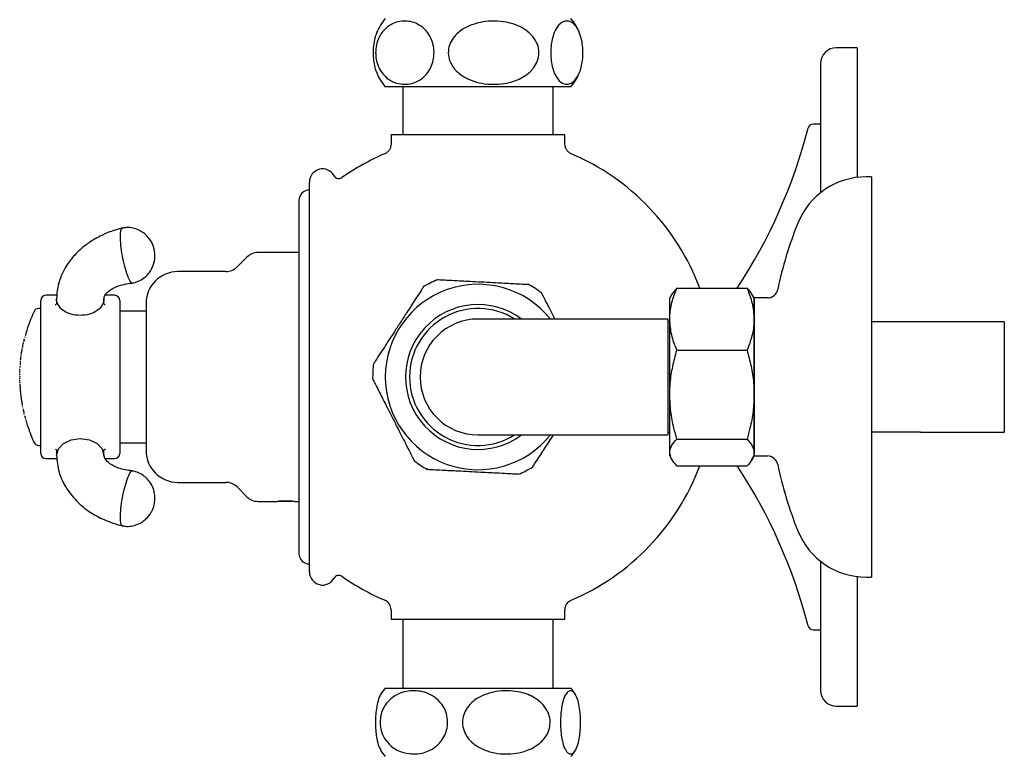
# Model space of a CAD drawing. Units: millimetres. Extents: x -741 to 1176, y -747 to 1798.
# Drawn here: x 989 to 1176, y -565 to -425 of the extents above; entities that cross this region are included whole.
import ezdxf

# ---------------------------------------------------------------- set-up
doc = ezdxf.new("R2010")
doc.units = ezdxf.units.MM

msp = doc.modelspace()

# ---------------------------------------------------------------- linework, layer by layer
at = {"color": 7, "linetype": 'Continuous', "lineweight": 25}
for p, q in [((1147.62, -430.73), (1143.62, -430.73)), ((1147.62, -430.73), (1147.62, -455.33)), ((1140.62, -433.73), (1140.62, -449.58)), ((1092.1, -438.17), (1058.02, -438.17)), ((1061.37, -438.17), (1061.37, -447.23)), ((1089.87, -447.23), (1089.87, -438.17)), ((1093.22, -438.17), (1092.1, -438.17)), ((1140.62, -445.23), (1139.24, -445.23)), ((1059.12, -447.23), (1059.12, -449.02)), ((1059.12, -447.23), (1092.12, -447.23)), ((1092.12, -449.02), (1092.12, -447.23)), ((1140.62, -452.79), (1140.62, -458.26)), ((1150.32, -455.23), (1149.32, -455.23)), ((1150.32, -455.23), (1150.32, -531.23)), ((1043.62, -493.23), (1043.62, -456.23)), ((1041.62, -459.73), (1041.62, -526.73)), ((1031.74, -470.48), (1029.87, -472.35)), ((1041.62, -469.6), (1033.86, -469.6)), ((1027.75, -473.23), (1018.62, -473.23)), ((1113.36, -476.35), (1112.43, -477.54)), ((1113.36, -476.35), (1126.68, -476.35)), ((995.68, -477.73), (993.62, -477.73)), ((995.62, -478.38), (995.62, -479.27)), ((1004.62, -479.27), (1004.62, -478.38)), ((1006.62, -477.73), (1004.81, -477.73)), ((1112.42, -477.53), (1112.02, -478.23)), ((1112.02, -482.24), (1112.02, -478.23)), ((1128.02, -478.23), (1127.62, -477.53)), ((1130.55, -478.23), (1128.02, -478.23)), ((1128.02, -478.23), (1128.02, -507.57)), ((1128.02, -482.24), (1128.02, -478.23)), ((992.62, -480.23), (992.25, -480.23)), ((992.62, -480.29), (992.62, -478.73)), ((992.62, -480.96), (992.62, -480.29)), ((1007.62, -478.73), (1007.62, -480.29)), ((1007.62, -480.29), (1007.62, -480.96)), ((1012.62, -479.23), (1012.62, -507.23)), ((1012.62, -480.73), (1007.62, -480.73)), ((1101.62, -482.23), (1075.62, -482.23)), ((1111.62, -482.23), (1101.62, -482.23)), ((1111.62, -482.23), (1111.62, -504.23)), ((1112.02, -482.73), (1111.62, -482.73)), ((1112.02, -496.58), (1112.02, -482.24)), ((1128.02, -496.58), (1128.02, -482.24)), ((1159.61, -482.75), (1150.32, -482.75)), ((1175.52, -482.75), (1159.61, -482.75)), ((1175.52, -482.75), (1175.52, -503.7)), ((992.62, -486.67), (992.62, -485.23)), ((1007.62, -485.23), (1007.62, -486.67)), ((989.48, -486.15), (989.48, -486.15)), ((992.62, -499.78), (992.62, -486.67)), ((1007.62, -486.67), (1007.62, -499.78)), ((1113.36, -488.14), (1126.68, -488.14)), ((1043.62, -530.23), (1043.62, -493.23)), ((1112.02, -507.57), (1112.02, -496.58)), ((1128.02, -507.57), (1128.02, -496.58)), ((992.62, -501.23), (992.62, -499.78)), ((1007.62, -499.78), (1007.62, -501.23)), ((1075.62, -504.23), (1101.62, -504.23)), ((1101.62, -504.23), (1111.62, -504.23)), ((1111.62, -503.73), (1112.02, -503.73)), ((1159.61, -503.7), (1150.32, -503.7)), ((1159.61, -503.7), (1175.52, -503.7)), ((992.25, -506.23), (992.62, -506.23)), ((992.62, -506.16), (992.62, -505.49)), ((992.62, -507.73), (992.62, -506.16)), ((1007.62, -505.49), (1007.62, -506.16)), ((1007.62, -505.73), (1012.62, -505.73)), ((1007.62, -506.16), (1007.62, -507.73)), ((1113.36, -505.02), (1126.68, -505.02)), ((995.62, -507.18), (995.62, -508.08)), ((1004.62, -508.08), (1004.62, -507.18)), ((1112.02, -508.23), (1112.02, -507.57)), ((1112.02, -508.23), (1112.42, -508.92)), ((1127.62, -508.92), (1128.02, -508.23)), ((1128.02, -508.23), (1128.02, -507.57)), ((1128.02, -508.23), (1130.55, -508.23)), ((993.62, -508.73), (995.72, -508.73)), ((1004.83, -508.73), (1006.62, -508.73)), ((1113.36, -510.11), (1126.68, -510.11)), ((1018.62, -513.23), (1027.75, -513.23)), ((1029.87, -514.11), (1031.74, -515.97)), ((1033.86, -516.85), (1037.49, -516.85)), ((1039.12, -516.85), (1037.62, -516.85)), ((1040.62, -516.85), (1039.12, -516.85)), ((1040.77, -516.85), (1041.62, -516.85)), ((1140.62, -528.2), (1140.62, -533.67)), ((1147.62, -531.12), (1147.62, -555.73)), ((1149.32, -531.23), (1150.32, -531.23)), ((1059.12, -537.43), (1059.12, -539.23)), ((1092.12, -539.23), (1092.12, -537.43)), ((1140.62, -536.87), (1140.62, -552.73)), ((1059.12, -539.23), (1092.12, -539.23)), ((1061.37, -539.23), (1061.37, -552.29)), ((1089.87, -552.29), (1089.87, -539.23)), ((1139.24, -541.23), (1140.62, -541.23)), ((1058.02, -552.29), (1092.79, -552.29)), ((1092.79, -552.29), (1093.22, -552.29)), ((1143.62, -555.73), (1147.62, -555.73))]:
    msp.add_line(p, q, dxfattribs=at)
at = {"color": 7, "linetype": 'Continuous', "lineweight": 25, "flags": 128}
for points in [[(989.78, -485.02), (989.78, -485.02), (989.78, -485.02), (989.78, -485.02), (989.78, -485.02), (989.78, -485.02), (989.78, -485.02), (989.78, -485.02), (989.78, -485.02)], [(988.7, -490.98), (988.7, -490.98), (988.7, -490.98), (988.7, -490.98), (988.7, -490.98), (988.7, -490.98), (988.7, -490.98), (988.7, -490.98), (988.7, -490.98)], [(988.73, -490.68), (988.73, -490.68), (988.73, -490.68), (988.73, -490.68), (988.73, -490.69), (988.73, -490.69), (988.73, -490.69), (988.73, -490.69), (988.73, -490.69)], [(988.73, -495.78), (988.73, -495.78), (988.73, -495.78), (988.73, -495.78), (988.73, -495.78), (988.73, -495.78), (988.73, -495.79), (988.73, -495.79), (988.73, -495.79)], [(988.97, -497.77), (988.97, -497.78), (988.97, -497.78), (988.97, -497.78), (988.97, -497.78), (988.97, -497.78), (988.97, -497.79), (988.97, -497.79), (988.97, -497.79)], [(995.62, -508.09), (995.62, -508.08), (995.96, -506.86), (996.94, -505.83), (998.4, -505.14), (1000.12, -504.89), (1001.84, -505.14), (1003.3, -505.83), (1004.28, -506.86), (1004.62, -508.08), (1004.62, -508.08)], [(1004.8, -506.94), (1004.84, -506.91), (1004.85, -506.89)]]:
    msp.add_lwpolyline(points, dxfattribs=at)
at = {"color": 7, "linetype": 'Continuous', "lineweight": 25}
for centre, radius, start, end in [((1065.62, -431.67), 10, 139.4584, 157.6555), ((1085.62, -431.67), 10, 22.2127, 40.5416), ((1143.62, -433.73), 3, 90, 180), ((1065.62, -431.67), 10, 202.0879, 220.5416), ((1085.62, -431.67), 10, 319.4584, 337.8495), ((1041.38, -421.23), 100, 326.5517, 345.6689), ((1139.24, -446.23), 1, 90, 165.6689), ((1075.62, -492.23), 45, 113.17, 125.0502), ((1075.62, -492.23), 45, 20.6662, 66.8859), ((1046.12, -456.23), 2.5, 28.2728, 180), ((1049.2, -454.57), 1, 208.2728, 305.0502), ((1149.32, -469.23), 14, 90, 158.2132), ((1043.62, -459.73), 2, 90, 180), ((1206.89, -492.24), 76, 158.2132, 168.1543), ((1033.86, -472.6), 3, 90, 135), ((1027.75, -470.23), 3, 270, 315), ((1018.62, -479.23), 6, 90, 180), ((1075.62, -493.23), 17.6, 38.6839, 321.3161), ((1075.62, -493.23), 20, 112.6713, 121.3001), ((1075.62, -493.23), 20, 52.6717, 61.2996), ((993.62, -478.73), 1, 90, 180), ((1006.62, -478.73), 1, 0, 90), ((1130.55, -476.23), 2, 270, 348.1543), ((992.25, -481.23), 1, 90, 155.2535), ((1075.62, -493.23), 13.75, 53.1301, 306.8699), ((1075.62, -493.23), 13, 57.7958, 180), ((1018.29, -493.23), 29.67, 155.2535, 163.8233), ((1075.62, -493.23), 11, 90, 270), ((1018.29, -493.23), 29.67, 164.1265, 164.7308), ((1018.29, -493.23), 29.67, 164.082, 164.1265), ((1018.29, -493.23), 29.67, 163.9468, 164.082), ((1018.29, -493.23), 29.67, 163.8804, 163.9364), ((1018.29, -493.23), 29.67, 163.8233, 163.8804), ((1018.29, -493.23), 29.67, 175.5217, 175.6548), ((1018.29, -493.23), 29.67, 175.099, 175.5217), ((1075.62, -493.23), 20, 172.6706, 181.3012), ((1018.29, -493.23), 29.67, 179.6745, 180), ((1075.62, -493.23), 13, 180, 302.2042), ((1018.29, -493.23), 29.67, 182.5941, 183.9587), ((1018.29, -493.23), 29.67, 183.9587, 184.8683), ((1018.29, -493.23), 29.67, 184.8683, 184.9398), ((1018.29, -493.23), 29.67, 184.9485, 185.2809), ((1018.29, -493.23), 29.67, 185.2809, 185.815), ((1018.29, -493.23), 29.67, 185.815, 186.7448), ((1018.29, -493.23), 29.67, 186.7448, 187.9212), ((1018.29, -493.23), 29.67, 187.9212, 188.3801), ((1018.29, -493.23), 29.67, 188.3801, 188.8163), ((1018.29, -493.23), 29.67, 188.847, 189.0826), ((1018.29, -493.23), 29.67, 189.0826, 189.1853), ((1018.29, -493.23), 29.67, 189.1853, 189.6542), ((1018.29, -493.23), 29.67, 189.6542, 189.8413), ((1018.29, -493.23), 29.67, 189.8413, 190.0019), ((1018.29, -493.23), 29.67, 190.0019, 190.1067), ((1018.29, -493.23), 29.67, 190.1067, 190.2174), ((1018.29, -493.23), 29.67, 191.872, 191.9267), ((1018.29, -493.23), 29.67, 191.9267, 192.2797), ((1018.29, -493.23), 29.67, 192.2797, 192.6586), ((1018.29, -493.23), 29.67, 192.6586, 193.2686), ((1018.29, -493.23), 29.67, 193.2686, 193.3458), ((1018.29, -493.23), 29.67, 195.963, 199.8787), ((1018.29, -493.23), 29.67, 199.8787, 200.939), ((1018.29, -493.23), 29.67, 200.939, 204.7465), ((992.25, -505.23), 1, 204.7465, 270), ((993.62, -507.73), 1, 180, 270), ((1006.62, -507.73), 1, 270, 0), ((1018.62, -507.23), 6, 180, 270), ((1130.55, -510.23), 2, 11.8457, 90), ((1075.62, -493.23), 20, 232.6698, 241.3031), ((1075.62, -494.23), 45, 293.1086, 339.3338), ((1041.38, -565.23), 100, 14.3311, 33.4483), ((1206.89, -494.22), 76, 191.8457, 201.7868), ((1075.62, -493.23), 20, 292.6688, 301.3057), ((1027.75, -516.23), 3, 45, 90), ((1033.86, -513.85), 3, 225, 270), ((1039.12, -540.45), 23.65, 85.9996, 93.9512), ((1149.32, -517.23), 14, 201.7868, 270), ((1043.62, -526.73), 2, 180, 270), ((1046.12, -530.23), 2.5, 180, 331.7272), ((1049.2, -531.89), 1, 54.9498, 151.7272), ((1075.62, -494.23), 45, 234.9498, 246.8294), ((1057.12, -537.43), 2, 359.9513, 66.6454), ((1139.24, -540.23), 1, 194.3311, 270), ((1065.62, -558.79), 10, 139.4584, 148.2011), ((1085.62, -558.79), 10, 31.7963, 40.5416), ((1143.62, -552.73), 3, 180, 270), ((1065.62, -558.79), 10, 211.6989, 220.5416), ((1085.62, -558.79), 10, 319.4584, 328.2909)]:
    msp.add_arc(centre, radius, start, end, dxfattribs=at)
for points, knots in [([(1056.18, -431.67), (1056.21, -431.16), (1056.28, -430.15), (1056.84, -428.62), (1057.88, -427.11), (1059.3, -426.14), (1060.8, -425.69), (1062.15, -425.63), (1063.5, -425.9), (1064.86, -426.58), (1066.04, -427.69), (1066.87, -429.19), (1067.27, -430.79), (1067.29, -432.37), (1066.96, -433.84), (1066.27, -435.31), (1064.97, -436.75), (1063.31, -437.54), (1061.64, -437.73), (1060.01, -437.49), (1058.42, -436.7), (1057.14, -435.27), (1056.44, -433.73), (1056.2, -432.5), (1056.19, -431.83), (1056.18, -431.67)], [0, 0, 0, 0, 0.03251, 0.064919, 0.110246, 0.173787, 0.218932, 0.264116, 0.310257, 0.356305, 0.406958, 0.447832, 0.481605, 0.515487, 0.547049, 0.580539, 0.631538, 0.704782, 0.752659, 0.800531, 0.870085, 0.918816, 0.957039, 0.989718, 1, 1, 1, 1]), ([(1087.18, -431.67), (1087.13, -432.18), (1087.02, -433.19), (1086.16, -434.71), (1084.55, -436.22), (1082.34, -437.19), (1080.01, -437.65), (1077.91, -437.71), (1075.81, -437.43), (1073.71, -436.76), (1071.88, -435.64), (1070.59, -434.15), (1069.97, -432.55), (1069.94, -430.97), (1070.45, -429.49), (1071.52, -428.02), (1073.53, -426.58), (1076.11, -425.8), (1078.7, -425.61), (1081.23, -425.84), (1083.7, -426.63), (1085.69, -428.07), (1086.78, -429.6), (1087.15, -430.84), (1087.17, -431.51), (1087.18, -431.67)], [0, 0, 0, 0, 0.03251, 0.064919, 0.110246, 0.173787, 0.218932, 0.264116, 0.310257, 0.356305, 0.406958, 0.447832, 0.481605, 0.515487, 0.547049, 0.580539, 0.631538, 0.704782, 0.752659, 0.800531, 0.870085, 0.918816, 0.957039, 0.989718, 1, 1, 1, 1]), ([(1092.48, -425.67), (1092.7, -425.69), (1093.17, -425.75), (1093.93, -426.27), (1094.66, -427.24), (1095.21, -428.74), (1095.5, -430.34), (1095.56, -431.97), (1095.43, -433.5), (1095.09, -434.99), (1094.45, -436.47), (1093.61, -437.36), (1092.74, -437.71), (1091.8, -437.64), (1090.85, -436.97), (1090.06, -435.57), (1089.62, -434.05), (1089.41, -432.46), (1089.41, -430.89), (1089.6, -429.42), (1089.99, -427.96), (1090.72, -426.53), (1091.62, -425.77), (1092.25, -425.7), (1092.48, -425.67)], [0, 0, 0, 0, 0.0419727, 0.0849765, 0.143267, 0.1867827, 0.2220328, 0.2574437, 0.2892897, 0.3219044, 0.3696605, 0.4374665, 0.4836494, 0.531161, 0.6085417, 0.6597136, 0.6998068, 0.7333691, 0.7670304, 0.7985858, 0.8322933, 0.8840141, 0.9584179, 1, 1, 1, 1]), ([(1056.4, -427.88), (1056.27, -428.2), (1055.99, -428.88), (1055.74, -430.35), (1055.67, -431.97), (1055.82, -433.49), (1056.06, -434.68), (1056.3, -435.2), (1056.39, -435.41)], [0, 0, 0, 0, 0.166566, 0.353379, 0.541044, 0.709816, 0.882663, 1, 1, 1, 1]), ([(1140.62, -449.58), (1140.63, -449.76), (1140.65, -450.19), (1140.66, -451.33), (1140.62, -452.31), (1140.62, -452.78), (1140.62, -452.79)], [0, 0, 0, 0, 0.284644, 0.682705, 0.997212, 1, 1, 1, 1]), ([(1008.1, -464.95), (1007.28, -465.18), (1005.81, -465.6), (1004.01, -466.4), (1002.66, -467.14), (1001.67, -467.79), (1000.6, -468.59), (999.27, -469.78), (998, -471.28), (996.99, -472.92), (996.28, -474.5), (995.74, -476.35), (995.66, -477.67), (995.62, -478.37)], [0, 0, 0, 0, 0.119403, 0.213781, 0.283968, 0.344302, 0.391828, 0.479062, 0.607646, 0.68823, 0.78012, 0.88381, 1, 1, 1, 1]), ([(1007.73, -466.54), (1007.75, -466.09), (1007.79, -465.21), (1008.01, -465.04), (1008.11, -464.96)], [0, 0, 0, 0, 0.509998, 1, 1, 1, 1]), ([(1010.01, -475.38), (1010.08, -475.37), (1010.56, -475.33), (1011.38, -474.97), (1012.35, -474.36), (1013.09, -473.62), (1013.63, -472.83), (1013.99, -472.03), (1014.2, -471.26), (1014.3, -470.54), (1014.29, -469.82), (1014.19, -469.09), (1013.97, -468.33), (1013.61, -467.53), (1013.02, -466.66), (1012.19, -465.89), (1011.19, -465.3), (1010.09, -464.94), (1009.03, -464.82), (1008.37, -464.93), (1008.11, -464.98)], [0, 0, 0, 0, 0.012182, 0.088462, 0.157175, 0.219973, 0.277643, 0.330451, 0.37848, 0.422009, 0.462655, 0.509058, 0.555335, 0.60578, 0.668331, 0.744824, 0.808605, 0.879132, 0.952182, 1, 1, 1, 1]), ([(1010.01, -475.38), (1010.01, -475.39), (1009.91, -475.54), (1009.57, -475.11), (1009.06, -474.04), (1008.54, -472.3), (1008.1, -470.27), (1007.79, -468.17), (1007.75, -467.08), (1007.73, -466.54)], [0, 0, 0, 0, 0.007686, 0.173072, 0.338458, 0.503843, 0.669229, 0.834614, 1, 1, 1, 1]), ([(1004.62, -478.38), (1004.65, -478.18), (1004.7, -477.76), (1005.45, -476.87), (1006.81, -476.1), (1008.43, -475.6), (1009.46, -475.47), (1010, -475.4)], [0, 0, 0, 0, 0.204597, 0.431669, 0.691499, 0.83849, 1, 1, 1, 1]), ([(1065.24, -476.16), (1065.25, -476.14), (1065.3, -476.07), (1065.08, -476.4), (1064.59, -477.16), (1063.59, -478.7), (1062.29, -480.7), (1060.93, -482.8), (1059.48, -485.03), (1058.01, -487.3), (1056.77, -489.21), (1056.1, -490.24), (1055.78, -490.73), (1055.81, -490.69), (1055.81, -490.68)], [0, 0, 0, 0, 0.015048, 0.078727, 0.143943, 0.239436, 0.375021, 0.467368, 0.562372, 0.717102, 0.819425, 0.899595, 0.966706, 1, 1, 1, 1]), ([(1085.21, -475.7), (1085.23, -475.7), (1085.31, -475.71), (1084.93, -475.69), (1084.02, -475.64), (1082.19, -475.55), (1079.8, -475.42), (1077.31, -475.29), (1074.64, -475.15), (1071.95, -475.01), (1069.68, -474.89), (1068.44, -474.83), (1067.87, -474.8), (1067.91, -474.8), (1067.92, -474.8)], [0, 0, 0, 0, 0.015083, 0.07876, 0.143974, 0.239463, 0.375043, 0.467387, 0.562388, 0.717112, 0.819432, 0.899599, 0.966708, 1, 1, 1, 1]), ([(1112.02, -482.24), (1112.02, -482.1), (1112.03, -481.05), (1112.33, -479.05), (1113.01, -477.25), (1113.36, -476.35)], [0, 0, 0, 0, 0.070104, 0.530791, 1, 1, 1, 1]), ([(1126.68, -476.35), (1127.05, -477.3), (1127.81, -479.24), (1127.95, -481.24), (1128.02, -482.24)], [0, 0, 0, 0, 0.495458, 1, 1, 1, 1]), ([(1127.62, -477.54), (1127.62, -477.53), (1127.48, -477.13), (1127.08, -476.73), (1126.68, -476.35)], [0, 0, 0, 0, 0.009031, 1, 1, 1, 1]), ([(1000.12, -481.56), (999.53, -481.51), (998.36, -481.42), (996.84, -480.68), (995.91, -479.63), (995.5, -478.78), (995.62, -478.37), (995.62, -478.37)], [0, 0, 0, 0, 0.249507, 0.499015, 0.748522, 0.99803, 1, 1, 1, 1]), ([(1090.22, -482.23), (1089.94, -481.69), (1089.32, -480.46), (1088.53, -478.92), (1087.96, -477.81), (1087.7, -477.3), (1087.72, -477.34), (1087.73, -477.35)], [0, 0, 0, 0, 0.216582, 0.499942, 0.721955, 0.907803, 1, 1, 1, 1]), ([(995.62, -479.28), (995.62, -479.28), (995.62, -479.27), (995.6, -479.31), (995.57, -479.44), (995.41, -479.53), (995.38, -479.55)], [0, 0, 0, 0, 0.143113, 0.582718, 0.91218, 1, 1, 1, 1]), ([(1004.85, -479.55), (1004.81, -479.52), (1004.66, -479.41), (1004.64, -479.31), (1004.62, -479.27), (1004.62, -479.28), (1004.62, -479.28)], [0, 0, 0, 0, 0.11445, 0.490681, 0.862596, 1, 1, 1, 1]), ([(992.62, -485.23), (992.62, -485.05), (992.62, -484.05), (992.62, -482.4), (992.62, -481.44), (992.62, -480.96)], [0, 0, 0, 0, 0.09772, 0.543427, 1, 1, 1, 1]), ([(1007.62, -480.96), (1007.62, -481.44), (1007.62, -482.4), (1007.62, -484.05), (1007.62, -485.05), (1007.62, -485.23)], [0, 0, 0, 0, 0.456573, 0.90228, 1, 1, 1, 1]), ([(1113.36, -488.14), (1112.98, -487.18), (1112.23, -485.25), (1112.09, -483.25), (1112.02, -482.24)], [0, 0, 0, 0, 0.495458, 1, 1, 1, 1]), ([(1128.02, -482.24), (1128.02, -482.38), (1128.01, -483.44), (1127.71, -485.44), (1127.03, -487.24), (1126.68, -488.14)], [0, 0, 0, 0, 0.070104, 0.530791, 1, 1, 1, 1]), ([(989.59, -485.71), (989.59, -485.71), (989.59, -485.71), (989.59, -485.71), (989.58, -485.72), (989.58, -485.73), (989.58, -485.73)], [0, 0, 0, 0, 0.0706271, 0.1766695, 0.5365783, 1, 1, 1, 1]), ([(989.58, -485.73), (989.58, -485.73), (989.58, -485.74), (989.58, -485.75), (989.58, -485.75), (989.58, -485.76), (989.58, -485.76)], [0, 0, 0, 0, 0.306079, 0.643773, 0.877054, 1, 1, 1, 1]), ([(989.62, -485.59), (989.62, -485.6), (989.61, -485.63), (989.6, -485.66), (989.59, -485.69), (989.59, -485.7), (989.59, -485.71)], [0, 0, 0, 0, 0.290388, 0.577165, 0.820945, 1, 1, 1, 1]), ([(989.15, -487.65), (989.15, -487.64), (989.15, -487.62), (989.16, -487.56), (989.18, -487.46), (989.2, -487.37), (989.21, -487.31)], [0, 0, 0, 0, 0.081739, 0.163626, 0.490564, 1, 1, 1, 1]), ([(989.17, -487.56), (989.16, -487.56), (989.16, -487.58), (989.15, -487.62), (989.15, -487.64), (989.15, -487.65)], [0, 0, 0, 0, 0.275601, 0.551376, 1, 1, 1, 1]), ([(989.21, -487.31), (989.22, -487.3), (989.22, -487.28), (989.23, -487.25), (989.23, -487.22), (989.24, -487.2), (989.24, -487.18)], [0, 0, 0, 0, 0.1672971, 0.335455, 0.6668857, 1, 1, 1, 1]), ([(989.24, -487.18), (989.24, -487.18), (989.24, -487.17), (989.25, -487.17), (989.25, -487.16), (989.25, -487.16)], [0, 0, 0, 0, 0.499891, 0.749879, 1, 1, 1, 1]), ([(989.26, -487.07), (989.27, -487.07), (989.27, -487.05), (989.28, -487.02), (989.28, -487), (989.28, -486.99)], [0, 0, 0, 0, 0.288269, 0.576508, 1, 1, 1, 1]), ([(989.28, -486.99), (989.29, -486.93), (989.31, -486.85), (989.33, -486.76), (989.34, -486.71), (989.35, -486.68), (989.35, -486.67), (989.35, -486.66)], [0, 0, 0, 0, 0.4872686, 0.7315493, 0.8533397, 0.9301144, 1, 1, 1, 1]), ([(989.4, -486.48), (989.4, -486.46), (989.41, -486.43), (989.43, -486.33), (989.45, -486.26), (989.46, -486.21)], [0, 0, 0, 0, 0.216758, 0.403114, 1, 1, 1, 1]), ([(989.41, -486.44), (989.41, -486.44), (989.4, -486.45), (989.4, -486.46), (989.4, -486.47), (989.4, -486.48)], [0, 0, 0, 0, 0.289951, 0.579747, 1, 1, 1, 1]), ([(989.48, -486.15), (989.47, -486.16), (989.47, -486.19), (989.46, -486.22), (989.45, -486.24), (989.45, -486.25)], [0, 0, 0, 0, 0.500026, 0.749941, 1, 1, 1, 1]), ([(989.46, -486.2), (989.47, -486.19), (989.47, -486.17), (989.48, -486.13), (989.49, -486.1), (989.49, -486.08)], [0, 0, 0, 0, 0.279169, 0.554095, 1, 1, 1, 1]), ([(989.46, -486.21), (989.46, -486.21), (989.46, -486.21), (989.46, -486.2), (989.46, -486.2), (989.46, -486.2)], [0, 0, 0, 0, 0.295032, 0.56947, 1, 1, 1, 1]), ([(989.49, -486.07), (989.49, -486.09), (989.49, -486.1), (989.48, -486.12), (989.48, -486.13), (989.48, -486.13)], [0, 0, 0, 0, 0.63533, 0.952937, 1, 1, 1, 1]), ([(988.8, -489.97), (988.8, -489.94), (988.81, -489.87), (988.82, -489.76), (988.83, -489.67), (988.84, -489.63)], [0, 0, 0, 0, 0.249994, 0.624994, 1, 1, 1, 1]), ([(988.84, -489.58), (988.84, -489.58), (988.85, -489.56), (988.85, -489.53), (988.85, -489.51), (988.85, -489.5)], [0, 0, 0, 0, 0.251202, 0.502304, 1, 1, 1, 1]), ([(988.84, -489.63), (988.84, -489.62), (988.84, -489.61), (988.84, -489.6), (988.84, -489.59), (988.84, -489.58), (988.84, -489.58)], [0, 0, 0, 0, 0.325456, 0.649401, 0.856459, 1, 1, 1, 1]), ([(988.87, -489.37), (988.87, -489.37), (988.87, -489.36), (988.87, -489.35), (988.88, -489.34), (988.88, -489.33)], [0, 0, 0, 0, 0.25077, 0.5015117, 1, 1, 1, 1]), ([(988.87, -489.34), (988.87, -489.34), (988.87, -489.35), (988.87, -489.36), (988.87, -489.37), (988.87, -489.37)], [0, 0, 0, 0, 0.250555, 0.501042, 1, 1, 1, 1]), ([(988.88, -489.33), (988.88, -489.31), (988.89, -489.25), (988.9, -489.17), (988.91, -489.11), (988.91, -489.07)], [0, 0, 0, 0, 0.249996, 0.624991, 1, 1, 1, 1]), ([(988.91, -489.07), (988.91, -489.07), (988.91, -489.05), (988.92, -489.02), (988.92, -489), (988.92, -488.99), (988.92, -488.99)], [0, 0, 0, 0, 0.250657, 0.568202, 0.812268, 1, 1, 1, 1]), ([(988.95, -488.82), (988.95, -488.8), (988.96, -488.76), (988.97, -488.69), (988.98, -488.63), (988.98, -488.59)], [0, 0, 0, 0, 0.2618196, 0.5236392, 1, 1, 1, 1]), ([(988.95, -488.81), (988.95, -488.81), (988.95, -488.81), (988.95, -488.82), (988.95, -488.82), (988.95, -488.82)], [0, 0, 0, 0, 0.357847, 0.678928, 1, 1, 1, 1]), ([(988.98, -488.59), (988.99, -488.58), (988.99, -488.55), (988.99, -488.52), (989, -488.51), (989, -488.5)], [0, 0, 0, 0, 0.499985, 0.749947, 1, 1, 1, 1]), ([(989, -488.5), (989, -488.49), (989, -488.48), (989.01, -488.46), (989.01, -488.44), (989.01, -488.43), (989.01, -488.42)], [0, 0, 0, 0, 0.290845, 0.581596, 0.895134, 1, 1, 1, 1]), ([(989.01, -488.42), (989.01, -488.42), (989.01, -488.4), (989.02, -488.37), (989.02, -488.36), (989.02, -488.35)], [0, 0, 0, 0, 0.288374, 0.576771, 1, 1, 1, 1]), ([(989.05, -488.17), (989.06, -488.13), (989.07, -488.08), (989.08, -488), (989.09, -487.94), (989.1, -487.9), (989.11, -487.86), (989.11, -487.85), (989.11, -487.84), (989.11, -487.83), (989.11, -487.83)], [0, 0, 0, 0, 0.319567, 0.479347, 0.639128, 0.795353, 0.862894, 0.920176, 0.97732, 1, 1, 1, 1]), ([(989.06, -488.15), (989.05, -488.16), (989.05, -488.17), (989.05, -488.18), (989.05, -488.18)], [0, 0, 0, 0, 0.892598, 1, 1, 1, 1]), ([(989.05, -488.21), (989.05, -488.21), (989.05, -488.21), (989.05, -488.2), (989.05, -488.19), (989.05, -488.18), (989.05, -488.17), (989.05, -488.17)], [0, 0, 0, 0, 0.239695, 0.40337, 0.567835, 0.794868, 1, 1, 1, 1]), ([(1112.02, -496.58), (1112.04, -495.83), (1112.09, -494.03), (1112.53, -491.19), (1113.08, -489.16), (1113.36, -488.14)], [0, 0, 0, 0, 0.264443, 0.630356, 1, 1, 1, 1]), ([(1126.68, -488.14), (1126.95, -489.15), (1127.51, -491.18), (1127.95, -494.02), (1128, -495.83), (1128.02, -496.58)], [0, 0, 0, 0, 0.366205, 0.735556, 1, 1, 1, 1]), ([(988.67, -491.42), (988.68, -491.4), (988.68, -491.35), (988.68, -491.27), (988.69, -491.2), (988.69, -491.16)], [0, 0, 0, 0, 0.252021, 0.504041, 1, 1, 1, 1]), ([(988.74, -490.5), (988.75, -490.49), (988.75, -490.49), (988.75, -490.48), (988.75, -490.45), (988.76, -490.37), (988.76, -490.29), (988.77, -490.24)], [0, 0, 0, 0, 0.034354, 0.05599, 0.127961, 0.411211, 1, 1, 1, 1]), ([(988.79, -490.04), (988.79, -490.03), (988.79, -490.02), (988.8, -489.99), (988.8, -489.98), (988.8, -489.97)], [0, 0, 0, 0, 0.287262, 0.574514, 1, 1, 1, 1]), ([(988.62, -492.85), (988.62, -492.82), (988.62, -492.77), (988.62, -492.71), (988.62, -492.66), (988.63, -492.62), (988.63, -492.59), (988.63, -492.58), (988.63, -492.57), (988.63, -492.57)], [0, 0, 0, 0, 0.313452, 0.470178, 0.626904, 0.784548, 0.854512, 0.924959, 1, 1, 1, 1]), ([(988.62, -492.88), (988.62, -492.88), (988.62, -492.87), (988.62, -492.86), (988.62, -492.85), (988.62, -492.85)], [0, 0, 0, 0, 0.32277, 0.660777, 1, 1, 1, 1]), ([(988.62, -493.3), (988.62, -493.29), (988.62, -493.29), (988.62, -493.28), (988.62, -493.28), (988.62, -493.28), (988.62, -493.28)], [0, 0, 0, 0, 0.377703, 0.683157, 0.881007, 1, 1, 1, 1]), ([(988.63, -492.35), (988.63, -492.32), (988.63, -492.27), (988.64, -492.2), (988.64, -492.16), (988.64, -492.13), (988.64, -492.11), (988.64, -492.1), (988.64, -492.09), (988.64, -492.08)], [0, 0, 0, 0, 0.354103, 0.531138, 0.677351, 0.774229, 0.837291, 0.90043, 1, 1, 1, 1]), ([(988.63, -492.57), (988.63, -492.57), (988.63, -492.57), (988.63, -492.56), (988.63, -492.56), (988.63, -492.56), (988.63, -492.56)], [0, 0, 0, 0, 0.143748, 0.462269, 0.728784, 1, 1, 1, 1]), ([(988.65, -491.92), (988.65, -491.91), (988.65, -491.89), (988.65, -491.84), (988.65, -491.77), (988.66, -491.71), (988.66, -491.68)], [0, 0, 0, 0, 0.179287, 0.26897, 0.627627, 1, 1, 1, 1]), ([(988.66, -491.68), (988.66, -491.68), (988.66, -491.67), (988.66, -491.67), (988.66, -491.66), (988.66, -491.66), (988.66, -491.66)], [0, 0, 0, 0, 0.360659, 0.62901, 0.900109, 1, 1, 1, 1]), ([(988.62, -493.46), (988.62, -493.46), (988.62, -493.45), (988.62, -493.44), (988.62, -493.44), (988.62, -493.44), (988.62, -493.43)], [0, 0, 0, 0, 0.160011, 0.439282, 0.909976, 1, 1, 1, 1]), ([(988.62, -493.66), (988.62, -493.64), (988.62, -493.61), (988.62, -493.54), (988.62, -493.49), (988.62, -493.46)], [0, 0, 0, 0, 0.250079, 0.500158, 1, 1, 1, 1]), ([(988.62, -493.67), (988.62, -493.67), (988.62, -493.67), (988.62, -493.66), (988.62, -493.66), (988.62, -493.66), (988.62, -493.66)], [0, 0, 0, 0, 0.294446, 0.588405, 0.884464, 1, 1, 1, 1]), ([(988.63, -493.87), (988.63, -493.86), (988.63, -493.85), (988.63, -493.84), (988.63, -493.83), (988.63, -493.83), (988.63, -493.82)], [0, 0, 0, 0, 0.184414, 0.368339, 0.630957, 1, 1, 1, 1]), ([(988.63, -494.03), (988.63, -494.02), (988.63, -493.99), (988.63, -493.93), (988.63, -493.89), (988.63, -493.87)], [0, 0, 0, 0, 0.264442, 0.528881, 1, 1, 1, 1]), ([(988.64, -494.26), (988.64, -494.25), (988.64, -494.23), (988.64, -494.2), (988.63, -494.19), (988.63, -494.18), (988.63, -494.18)], [0, 0, 0, 0, 0.31148, 0.501943, 0.69268, 1, 1, 1, 1]), ([(988.64, -494.26), (988.64, -494.27), (988.64, -494.28), (988.64, -494.31), (988.64, -494.33), (988.64, -494.34)], [0, 0, 0, 0, 0.293265, 0.567117, 1, 1, 1, 1]), ([(988.64, -494.39), (988.64, -494.38), (988.64, -494.36), (988.64, -494.31), (988.64, -494.28), (988.64, -494.26)], [0, 0, 0, 0, 0.251164, 0.502326, 1, 1, 1, 1]), ([(1055.65, -493.68), (1055.64, -493.67), (1055.6, -493.59), (1055.78, -493.94), (1056.19, -494.74), (1057.02, -496.38), (1058.11, -498.51), (1059.24, -500.73), (1060.45, -503.11), (1061.68, -505.52), (1062.71, -507.54), (1063.27, -508.64), (1063.53, -509.16), (1063.52, -509.12), (1063.51, -509.11)], [0, 0, 0, 0, 0.015009, 0.078691, 0.14391, 0.239406, 0.374996, 0.467347, 0.562355, 0.717091, 0.819418, 0.899591, 0.966705, 1, 1, 1, 1]), ([(1113.36, -505.02), (1113.17, -504.33), (1112.69, -502.61), (1112.14, -499.79), (1112.06, -497.66), (1112.02, -496.58)], [0, 0, 0, 0, 0.252256, 0.623848, 1, 1, 1, 1]), ([(1128.02, -496.58), (1127.98, -497.64), (1127.9, -499.78), (1127.36, -502.6), (1126.87, -504.33), (1126.68, -505.02)], [0, 0, 0, 0, 0.371316, 0.747744, 1, 1, 1, 1]), ([(989.12, -498.64), (989.12, -498.64), (989.12, -498.64), (989.12, -498.66), (989.12, -498.66), (989.12, -498.67)], [0, 0, 0, 0, 0.270295, 0.539297, 1, 1, 1, 1]), ([(989.12, -498.67), (989.12, -498.68), (989.13, -498.69), (989.13, -498.71), (989.13, -498.71), (989.13, -498.72)], [0, 0, 0, 0, 0.499764, 0.749882, 1, 1, 1, 1]), ([(989.16, -498.87), (989.16, -498.87), (989.16, -498.86), (989.16, -498.85), (989.16, -498.84), (989.15, -498.83), (989.15, -498.83)], [0, 0, 0, 0, 0.265047, 0.514591, 0.766673, 1, 1, 1, 1]), ([(989.17, -498.9), (989.17, -498.89), (989.16, -498.89), (989.16, -498.88), (989.16, -498.87), (989.16, -498.87)], [0, 0, 0, 0, 0.2645699, 0.528597, 1, 1, 1, 1]), ([(989.21, -499.1), (989.21, -499.1), (989.21, -499.11), (989.21, -499.11), (989.21, -499.13), (989.21, -499.14), (989.21, -499.14)], [0, 0, 0, 0, 0.278479, 0.555901, 0.836368, 1, 1, 1, 1]), ([(989.49, -500.37), (989.49, -500.35), (989.48, -500.32), (989.47, -500.28), (989.47, -500.26), (989.46, -500.25)], [0, 0, 0, 0, 0.49985, 0.749733, 1, 1, 1, 1]), ([(989.56, -500.62), (989.56, -500.63), (989.56, -500.64), (989.57, -500.67), (989.57, -500.69), (989.58, -500.7), (989.58, -500.7)], [0, 0, 0, 0, 0.271971, 0.541994, 0.924475, 1, 1, 1, 1]), ([(989.58, -500.7), (989.58, -500.7), (989.58, -500.71), (989.58, -500.71), (989.58, -500.72), (989.58, -500.72)], [0, 0, 0, 0, 0.34146, 0.793452, 1, 1, 1, 1]), ([(989.58, -500.72), (989.58, -500.73), (989.59, -500.75), (989.6, -500.79), (989.61, -500.82), (989.61, -500.83)], [0, 0, 0, 0, 0.274336, 0.572296, 1, 1, 1, 1]), ([(989.62, -500.88), (989.62, -500.88), (989.62, -500.88), (989.62, -500.88), (989.62, -500.89), (989.63, -500.89), (989.63, -500.89)], [0, 0, 0, 0, 0.120097, 0.329076, 0.790877, 1, 1, 1, 1]), ([(989.63, -500.89), (989.63, -500.9), (989.63, -500.91), (989.64, -500.94), (989.64, -500.96), (989.65, -500.97)], [0, 0, 0, 0, 0.2792924, 0.5698107, 1, 1, 1, 1]), ([(989.65, -500.97), (989.65, -500.98), (989.65, -501), (989.66, -501.03), (989.67, -501.06), (989.68, -501.07)], [0, 0, 0, 0, 0.262674, 0.524005, 1, 1, 1, 1]), ([(989.7, -501.15), (989.7, -501.16), (989.7, -501.17), (989.71, -501.18), (989.71, -501.2), (989.71, -501.21), (989.71, -501.22)], [0, 0, 0, 0, 0.172708, 0.346011, 0.556423, 1, 1, 1, 1]), ([(992.62, -505.49), (992.62, -505.41), (992.62, -504.92), (992.62, -503.62), (992.62, -502.03), (992.62, -501.23)], [0, 0, 0, 0, 0.09772, 0.543427, 1, 1, 1, 1]), ([(1007.62, -501.23), (1007.62, -502.03), (1007.62, -503.62), (1007.62, -504.92), (1007.62, -505.41), (1007.62, -505.49)], [0, 0, 0, 0, 0.456573, 0.90228, 1, 1, 1, 1]), ([(1086, -510.3), (1085.99, -510.31), (1085.94, -510.38), (1086.15, -510.06), (1086.65, -509.3), (1087.65, -507.76), (1088.83, -505.93), (1089.67, -504.64), (1089.94, -504.23)], [0, 0, 0, 0, 0.034031, 0.179233, 0.327941, 0.545685, 0.854847, 1, 1, 1, 1]), ([(1112.02, -507.57), (1112.02, -507.51), (1112.03, -507.05), (1112.33, -506.19), (1113.01, -505.41), (1113.36, -505.02)], [0, 0, 0, 0, 0.070104, 0.530791, 1, 1, 1, 1]), ([(1126.68, -505.02), (1127.05, -505.44), (1127.81, -506.27), (1127.95, -507.13), (1128.02, -507.57)], [0, 0, 0, 0, 0.495458, 1, 1, 1, 1]), ([(995.39, -506.91), (995.42, -506.93), (995.58, -507.04), (995.6, -507.14), (995.62, -507.19), (995.62, -507.18), (995.62, -507.18)], [0, 0, 0, 0, 0.11527, 0.491153, 0.862724, 1, 1, 1, 1]), ([(995.62, -508.09), (995.71, -509.17), (995.89, -511.11), (997.14, -513.96), (999.03, -516.55), (1001.49, -518.64), (1004.51, -520.41), (1006.81, -521.11), (1008.1, -521.51)], [0, 0, 0, 0, 0.178061, 0.317679, 0.490248, 0.663525, 0.810845, 1, 1, 1, 1]), ([(1004.62, -507.17), (1004.62, -507.17), (1004.62, -507.18), (1004.64, -507.15), (1004.67, -507.02), (1004.83, -506.93), (1004.86, -506.91)], [0, 0, 0, 0, 0.142967, 0.58212, 0.911244, 1, 1, 1, 1]), ([(1010, -511.05), (1009.53, -511), (1008.61, -510.88), (1007.06, -510.44), (1005.64, -509.71), (1004.74, -508.81), (1004.66, -508.32), (1004.62, -508.08)], [0, 0, 0, 0, 0.137758, 0.26945, 0.519277, 0.759643, 1, 1, 1, 1]), ([(1113.36, -510.11), (1112.98, -509.7), (1112.23, -508.86), (1112.09, -508), (1112.02, -507.57)], [0, 0, 0, 0, 0.495458, 1, 1, 1, 1]), ([(1128.02, -507.57), (1128.02, -507.63), (1128.01, -508.08), (1127.71, -508.94), (1127.03, -509.72), (1126.68, -510.11)], [0, 0, 0, 0, 0.070104, 0.530791, 1, 1, 1, 1]), ([(1007.73, -519.92), (1007.75, -519.37), (1007.79, -518.28), (1008.1, -516.19), (1008.54, -514.15), (1009.06, -512.41), (1009.57, -511.35), (1009.91, -510.91), (1010.01, -511.07), (1010.01, -511.07)], [0, 0, 0, 0, 0.1653705, 0.3307411, 0.4961116, 0.6614822, 0.8268527, 0.9922233, 1, 1, 1, 1]), ([(1008.12, -521.47), (1008.39, -521.52), (1009.05, -521.64), (1010.09, -521.51), (1011.14, -521.17), (1012.01, -520.68), (1012.72, -520.09), (1013.26, -519.45), (1013.67, -518.81), (1013.96, -518.16), (1014.19, -517.38), (1014.31, -516.53), (1014.27, -515.57), (1014.06, -514.55), (1013.59, -513.51), (1012.86, -512.56), (1011.98, -511.82), (1011.01, -511.29), (1010.31, -511.14), (1010.01, -511.08)], [0, 0, 0, 0, 0.049653, 0.122154, 0.187892, 0.248192, 0.303531, 0.354052, 0.399864, 0.44164, 0.482888, 0.548035, 0.596304, 0.65655, 0.736453, 0.801213, 0.871281, 0.944153, 1, 1, 1, 1]), ([(1066.03, -510.75), (1066.01, -510.75), (1065.92, -510.75), (1066.31, -510.77), (1067.22, -510.81), (1069.05, -510.91), (1071.44, -511.03), (1073.93, -511.16), (1076.59, -511.3), (1079.29, -511.44), (1081.56, -511.56), (1082.8, -511.63), (1083.37, -511.66), (1083.33, -511.65), (1083.32, -511.65)], [0, 0, 0, 0, 0.014969, 0.078653, 0.143875, 0.239375, 0.37497, 0.467325, 0.562337, 0.717079, 0.81941, 0.899587, 0.966703, 1, 1, 1, 1]), ([(1008.11, -521.49), (1008.01, -521.41), (1007.79, -521.25), (1007.75, -520.37), (1007.73, -519.92)], [0, 0, 0, 0, 0.489809, 1, 1, 1, 1]), ([(1140.62, -533.67), (1140.63, -534.07), (1140.65, -535.05), (1140.66, -536.17), (1140.62, -536.72), (1140.62, -536.87), (1140.62, -536.87)], [0, 0, 0, 0, 0.284644, 0.682705, 0.997212, 1, 1, 1, 1]), ([(1092.12, -537.44), (1092.15, -537.2), (1092.19, -536.76), (1092.49, -536.22), (1092.85, -535.87), (1093.12, -535.69), (1093.26, -535.63), (1093.28, -535.62)], [0, 0, 0, 0, 0.318155, 0.576517, 0.791671, 0.973207, 1, 1, 1, 1]), ([(1057.02, -558.79), (1057.05, -558.28), (1057.13, -557.27), (1057.77, -555.74), (1058.98, -554.23), (1060.63, -553.26), (1062.36, -552.81), (1063.93, -552.75), (1065.49, -553.02), (1067.06, -553.7), (1068.43, -554.81), (1069.39, -556.31), (1069.85, -557.91), (1069.87, -559.49), (1069.49, -560.96), (1068.69, -562.43), (1067.19, -563.87), (1065.27, -564.66), (1063.34, -564.85), (1061.45, -564.61), (1059.61, -563.82), (1058.13, -562.39), (1057.31, -560.85), (1057.04, -559.62), (1057.02, -558.95), (1057.02, -558.79)], [0, 0, 0, 0, 0.03251, 0.064919, 0.110246, 0.173787, 0.218932, 0.264116, 0.310257, 0.356305, 0.406958, 0.447832, 0.481605, 0.515487, 0.547049, 0.580539, 0.631538, 0.704782, 0.752659, 0.800531, 0.870085, 0.918816, 0.957039, 0.989718, 1, 1, 1, 1]), ([(1089.32, -558.79), (1089.27, -559.3), (1089.17, -560.31), (1088.33, -561.83), (1086.77, -563.34), (1084.63, -564.31), (1082.38, -564.77), (1080.35, -564.83), (1078.32, -564.55), (1076.29, -563.88), (1074.51, -562.76), (1073.27, -561.27), (1072.67, -559.67), (1072.64, -558.09), (1073.13, -556.61), (1074.17, -555.14), (1076.12, -553.7), (1078.6, -552.92), (1081.11, -552.73), (1083.57, -552.96), (1085.95, -553.75), (1087.88, -555.19), (1088.93, -556.72), (1089.29, -557.96), (1089.31, -558.63), (1089.32, -558.79)], [0, 0, 0, 0, 0.03251, 0.064919, 0.110246, 0.173787, 0.218932, 0.264116, 0.310257, 0.356305, 0.406958, 0.447832, 0.481605, 0.515487, 0.547049, 0.580539, 0.631538, 0.704782, 0.752659, 0.800531, 0.870085, 0.918816, 0.957039, 0.989718, 1, 1, 1, 1]), ([(1093.18, -564.79), (1093.04, -564.76), (1092.75, -564.71), (1092.28, -564.19), (1091.83, -563.21), (1091.48, -561.72), (1091.3, -560.11), (1091.26, -558.49), (1091.35, -556.96), (1091.55, -555.47), (1091.95, -553.98), (1092.48, -553.09), (1093.02, -552.75), (1093.6, -552.82), (1094.19, -553.48), (1094.69, -554.89), (1094.96, -556.4), (1095.09, -557.99), (1095.09, -559.57), (1094.98, -561.03), (1094.73, -562.5), (1094.28, -563.92), (1093.72, -564.68), (1093.33, -564.76), (1093.18, -564.79)], [0, 0, 0, 0, 0.0419727, 0.0849765, 0.143267, 0.1867827, 0.2220328, 0.2574437, 0.2892897, 0.3219044, 0.3696605, 0.4374665, 0.4836494, 0.531161, 0.6085417, 0.6597136, 0.6998068, 0.7333691, 0.7670304, 0.7985858, 0.8322933, 0.8840141, 0.9584179, 1, 1, 1, 1]), ([(1057.17, -553.55), (1057.11, -553.62), (1056.87, -553.87), (1056.55, -554.91), (1056.27, -556.4), (1056.14, -558), (1056.14, -559.56), (1056.26, -561.04), (1056.51, -562.48), (1056.82, -563.59), (1057.08, -563.9), (1057.17, -564)], [0, 0, 0, 0, 0.062163, 0.220587, 0.344713, 0.448619, 0.552832, 0.650525, 0.754881, 0.915005, 1, 1, 1, 1])]:
    msp.add_open_spline(points, degree=3, knots=knots, dxfattribs=at)
for points in [[(1059.12, -449.02), (1059.1, -449.22), (1059.07, -449.61), (1058.81, -450.14), (1058.42, -450.59), (1058.08, -450.77), (1057.91, -450.86)], [(1093.33, -450.86), (1093.16, -450.77), (1092.81, -450.59), (1092.43, -450.14), (1092.17, -449.61), (1092.14, -449.22), (1092.12, -449.02)], [(1004.62, -478.38), (1004.55, -478.8), (1004.42, -479.63), (1003.38, -480.68), (1001.89, -481.42), (1000.71, -481.51), (1000.12, -481.56)]]:
    msp.add_open_spline(points, degree=3, dxfattribs=at)

doc.saveas('drawing.dxf')
